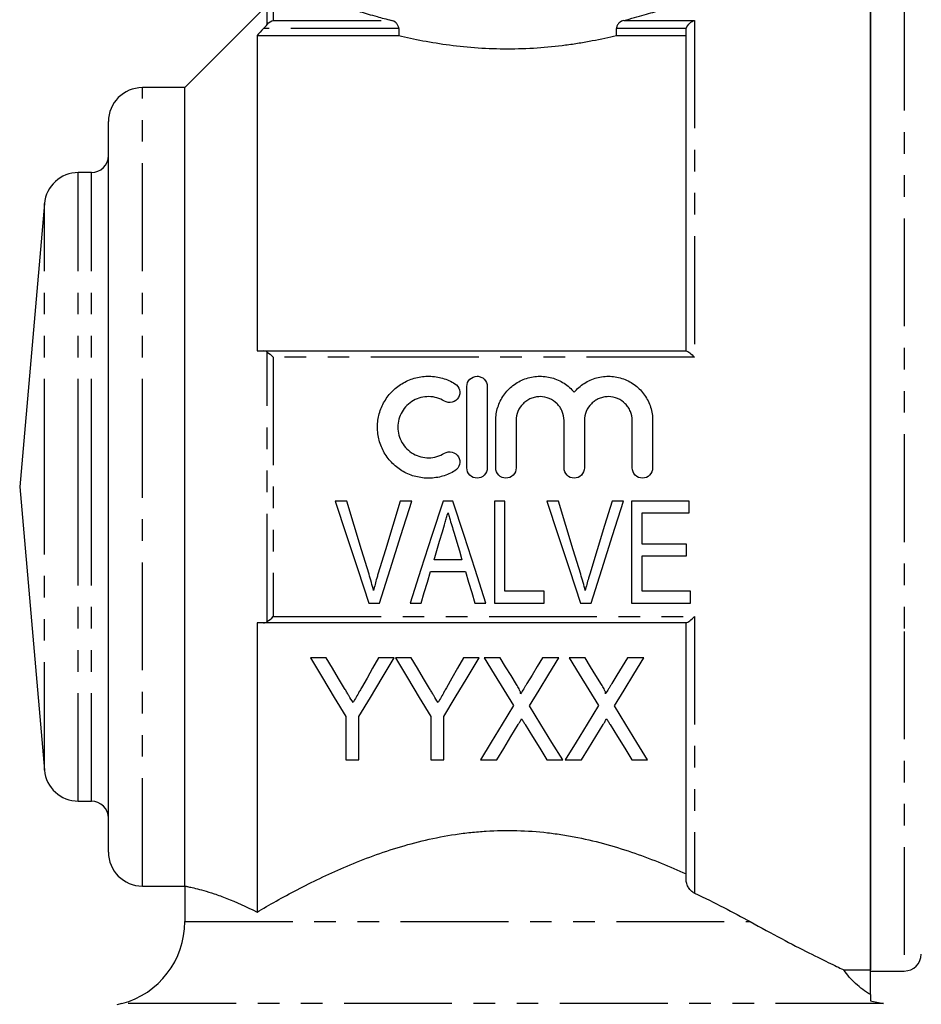
# Model space of a CAD drawing. Extents: x 144 to 262, y 65 to 287.
# Drawn here: x 157 to 210, y 184 to 242 of the extents above; entities that cross this region are included whole.
import ezdxf

# ---------------------------------------------------------------- set-up
doc = ezdxf.new("R2010")
doc.units = 0
doc.linetypes.add('PHANTOM', pattern=[12.7, 6.35, -1.27, 1.27, -1.27, 1.27, -1.27])
doc.layers.get('0').update_dxf_attribs({"linetype": 'CONTINUOUS'})

msp = doc.modelspace()

# ---------------------------------------------------------------- linework, layer by layer
at = {"color": 8, "linetype": 'PHANTOM'}
for p, q in [((172.347, 242.967), (172.347, 241.926)), ((209.49, 242.967), (209.49, 205.962)), ((171.993, 241.687), (171.993, 242.821)), ((172.347, 241.926), (179.3, 241.926)), ((192.98, 241.926), (197.14, 241.926)), ((197.14, 241.926), (197.14, 222.101)), ((179.732, 241.444), (171.778, 241.444)), ((196.659, 241.444), (192.548, 241.444)), ((164.64, 214.467), (164.64, 237.967)), ((160.872, 214.467), (160.872, 232.967)), ((161.64, 214.467), (161.64, 232.967)), ((158.88, 214.467), (158.88, 231.141)), ((171.993, 206.53), (171.993, 222.404)), ((172.347, 222.101), (172.347, 206.833)), ((197.14, 222.101), (172.347, 222.101)), ((158.88, 197.793), (158.88, 214.467)), ((160.872, 195.967), (160.872, 214.467)), ((161.64, 195.967), (161.64, 214.467)), ((164.64, 190.967), (164.64, 214.467)), ((172.347, 206.833), (197.14, 206.833)), ((197.14, 206.833), (197.14, 190.545)), ((209.49, 205.962), (209.49, 185.967)), ((167.14, 188.876), (200.411, 188.876)), ((208.264, 184.046), (163.434, 184.046))]:
    msp.add_line(p, q, dxfattribs=at)
at = {"color": 7, "linetype": 'CONTINUOUS'}
for p, q in [((207.49, 241.669), (207.49, 242.967)), ((207.49, 242.967), (207.49, 186.037)), ((171.993, 242.821), (167.14, 237.967)), ((179.732, 241.444), (179.732, 241.039)), ((192.548, 241.039), (192.548, 241.444)), ((196.64, 222.467), (196.64, 241.3)), ((207.49, 186.037), (207.49, 241.669)), ((171.39, 241.039), (171.39, 222.467)), ((171.39, 241.039), (179.732, 241.039)), ((192.548, 241.039), (196.64, 241.039)), ((167.14, 237.967), (164.64, 237.967)), ((167.14, 190.967), (167.14, 237.967)), ((162.64, 214.467), (162.64, 235.967)), ((161.64, 232.967), (160.872, 232.967)), ((158.88, 231.141), (157.421, 214.467)), ((171.778, 222.467), (196.659, 222.467)), ((183.742, 215.578), (183.742, 220.378)), ((184.942, 220.378), (184.942, 215.578)), ((185.442, 215.578), (185.442, 218.369)), ((186.642, 218.369), (186.642, 215.578)), ((189.459, 215.578), (189.459, 218.369)), ((190.659, 218.369), (190.659, 215.578)), ((193.477, 215.578), (193.477, 218.369)), ((194.677, 218.369), (194.677, 215.578)), ((157.421, 214.467), (158.88, 197.793)), ((162.64, 192.967), (162.64, 214.467)), ((176.67, 213.63), (175.996, 213.63)), ((180.498, 213.63), (179.824, 213.63)), ((182.923, 213.63), (182.342, 213.63)), ((185.363, 213.63), (185.363, 207.63)), ((185.978, 213.63), (185.363, 213.63)), ((185.978, 208.322), (185.978, 213.63)), ((189.132, 213.63), (188.457, 213.63)), ((192.96, 213.63), (192.286, 213.63)), ((196.824, 213.63), (193.439, 213.63)), ((193.439, 213.63), (193.439, 207.63)), ((196.824, 212.938), (196.824, 213.63)), ((194.055, 212.938), (196.824, 212.938)), ((194.055, 211.092), (194.055, 212.938)), ((196.67, 211.092), (194.055, 211.092)), ((196.67, 210.399), (196.67, 211.092)), ((194.055, 210.399), (196.67, 210.399)), ((194.055, 208.322), (194.055, 210.399)), ((183.455, 210.168), (181.808, 210.168)), ((181.603, 209.476), (183.661, 209.476)), ((188.286, 208.322), (185.978, 208.322)), ((188.286, 207.63), (188.286, 208.322)), ((196.901, 208.322), (194.055, 208.322)), ((196.901, 207.63), (196.901, 208.322)), ((177.971, 207.63), (178.603, 207.63)), ((180.399, 207.63), (181.055, 207.63)), ((184.209, 207.63), (184.866, 207.63)), ((185.363, 207.63), (188.286, 207.63)), ((190.432, 207.63), (191.064, 207.63)), ((193.439, 207.63), (196.901, 207.63)), ((171.39, 206.467), (171.39, 189.435)), ((196.659, 206.467), (171.778, 206.467)), ((196.64, 191.375), (196.64, 206.467)), ((175.462, 204.397), (174.536, 204.397)), ((179.46, 204.397), (178.534, 204.397)), ((180.462, 204.397), (179.536, 204.397)), ((184.46, 204.397), (183.534, 204.397)), ((185.702, 204.397), (184.767, 204.397)), ((189.152, 204.397), (188.192, 204.397)), ((190.702, 204.397), (189.767, 204.397)), ((194.152, 204.397), (193.192, 204.397)), ((176.613, 200.939), (176.613, 198.397)), ((177.383, 198.397), (177.383, 200.939)), ((181.613, 200.939), (181.613, 198.397)), ((182.383, 198.397), (182.383, 200.939)), ((176.613, 198.397), (177.383, 198.397)), ((181.613, 198.397), (182.383, 198.397)), ((184.536, 198.397), (185.497, 198.397)), ((188.448, 198.397), (189.383, 198.397)), ((189.536, 198.397), (190.497, 198.397)), ((193.448, 198.397), (194.383, 198.397)), ((160.872, 195.967), (161.64, 195.967)), ((164.64, 190.967), (167.14, 190.967)), ((167.14, 190.967), (167.14, 188.876)), ((205.923, 186.037), (207.49, 186.037)), ((207.49, 184.579), (207.49, 186.037)), ((207.49, 185.967), (209.49, 185.967)), ((163.434, 184.046), (163.14, 183.967))]:
    msp.add_line(p, q, dxfattribs=at)
at = {"color": 7, "linetype": 'CONTINUOUS', "flags": 128}
for points in [[(175.996, 213.63), (176.66, 211.612), (177.319, 209.609), (177.971, 207.63)], [(177.982, 209.33), (177.547, 210.755), (177.109, 212.189), (176.67, 213.63)], [(179.824, 213.63), (179.384, 212.189), (178.945, 210.755), (178.509, 209.33)], [(178.603, 207.63), (179.228, 209.609), (179.861, 211.612), (180.498, 213.63)], [(182.342, 213.63), (181.689, 211.612), (181.04, 209.609), (180.399, 207.63)], [(184.866, 207.63), (184.225, 209.609), (183.576, 211.612), (182.923, 213.63)], [(188.457, 213.63), (189.122, 211.612), (189.781, 209.609), (190.432, 207.63)], [(190.443, 209.33), (190.008, 210.755), (189.571, 212.189), (189.132, 213.63)], [(192.286, 213.63), (191.845, 212.189), (191.406, 210.755), (190.971, 209.33)], [(191.064, 207.63), (191.69, 209.609), (192.322, 211.612), (192.96, 213.63)], [(181.808, 210.168), (181.972, 210.718), (182.136, 211.269), (182.3, 211.821)], [(182.986, 211.743), (183.143, 211.217), (183.299, 210.692), (183.455, 210.168)], [(181.055, 207.63), (181.237, 208.242), (181.419, 208.858), (181.603, 209.476)], [(183.661, 209.476), (183.844, 208.858), (184.027, 208.242), (184.209, 207.63)], [(174.536, 204.397), (175.244, 203.22), (175.936, 202.066), (176.613, 200.939)], [(176.545, 202.595), (176.188, 203.19), (175.827, 203.79), (175.462, 204.397)], [(177.383, 200.939), (178.06, 202.066), (178.753, 203.22), (179.46, 204.397)], [(178.534, 204.397), (178.197, 203.803), (177.864, 203.214), (177.534, 202.631)], [(179.536, 204.397), (180.244, 203.22), (180.936, 202.066), (181.613, 200.939)], [(181.545, 202.595), (181.188, 203.19), (180.827, 203.79), (180.462, 204.397)], [(182.383, 200.939), (183.06, 202.066), (183.753, 203.22), (184.46, 204.397)], [(183.534, 204.397), (183.197, 203.803), (182.864, 203.214), (182.534, 202.631)], [(184.767, 204.397), (185.349, 203.448), (185.922, 202.514), (186.485, 201.596)], [(186.657, 202.839), (186.341, 203.354), (186.023, 203.873), (185.702, 204.397)], [(188.192, 204.397), (187.883, 203.89), (187.577, 203.388), (187.273, 202.89)], [(187.433, 201.575), (187.996, 202.499), (188.569, 203.44), (189.152, 204.397)], [(189.767, 204.397), (190.349, 203.448), (190.922, 202.514), (191.485, 201.596)], [(191.657, 202.839), (191.341, 203.354), (191.023, 203.873), (190.702, 204.397)], [(193.192, 204.397), (192.883, 203.89), (192.577, 203.388), (192.273, 202.89)], [(192.433, 201.575), (192.996, 202.499), (193.569, 203.44), (194.152, 204.397)], [(186.485, 201.596), (185.818, 200.501), (185.168, 199.434), (184.536, 198.397)], [(189.383, 198.397), (188.751, 199.427), (188.101, 200.487), (187.433, 201.575)], [(191.485, 201.596), (190.818, 200.501), (190.168, 199.434), (189.536, 198.397)], [(194.383, 198.397), (193.751, 199.427), (193.101, 200.487), (192.433, 201.575)], [(185.497, 198.397), (185.91, 199.074), (186.331, 199.765), (186.76, 200.469)], [(187.174, 200.474), (187.606, 199.768), (188.031, 199.076), (188.448, 198.397)], [(190.497, 198.397), (190.91, 199.074), (191.331, 199.765), (191.76, 200.469)], [(192.174, 200.474), (192.606, 199.768), (193.031, 199.076), (193.448, 198.397)]]:
    msp.add_lwpolyline(points, dxfattribs=at)
at = {"color": 7, "linetype": 'CONTINUOUS'}
for centre, radius, start, end in [((164.64, 235.967), 2, 90, 180), ((161.64, 233.967), 1, 270, 0), ((160.872, 230.967), 2, 90, 175), ((160.872, 197.967), 2, 185, 270), ((161.64, 194.967), 1, 0, 90), ((164.64, 192.967), 2, 180, 270), ((162.14, 188.876), 5, 285, 0), ((209.49, 186.967), 1, 270, 0)]:
    msp.add_arc(centre, radius, start, end, dxfattribs=at)
for points, knots in [([(175.927, 242.954), (175.92, 242.956), (175.899, 242.964), (176.161, 242.87), (176.668, 242.694), (177.437, 242.444), (178.324, 242.178), (179.011, 242), (179.3, 241.926)], [0, 0, 0, 0, 0.1011368, 0.2866732, 0.4774619, 0.6658498, 0.8591669, 1, 1, 1, 1]), ([(192.98, 241.926), (193.196, 241.98), (193.406, 242.034), (193.806, 242.142), (193.996, 242.196), (194.536, 242.352), (194.856, 242.451), (195.275, 242.585), (195.406, 242.628), (195.642, 242.707), (195.749, 242.743), (196.031, 242.84), (196.172, 242.889), (196.264, 242.922)], [0, 0, 0, 0, 0.125, 0.125, 0.25, 0.25, 0.5, 0.5, 0.625, 0.625, 0.75, 0.75, 1, 1, 1, 1]), ([(179.732, 241.444), (179.732, 241.512), (179.714, 241.577), (179.657, 241.689), (179.619, 241.736), (179.495, 241.854), (179.397, 241.901), (179.3, 241.926)], [0, 0, 0, 0, 0.25, 0.25, 0.5, 0.5, 1, 1, 1, 1]), ([(192.98, 241.926), (192.882, 241.901), (192.786, 241.855), (192.66, 241.737), (192.622, 241.689), (192.566, 241.577), (192.548, 241.512), (192.548, 241.444)], [0, 0, 0, 0, 0.5, 0.5, 0.75, 0.75, 1, 1, 1, 1]), ([(196.659, 241.444), (196.696, 241.577), (196.775, 241.687), (196.948, 241.848), (197.044, 241.9), (197.14, 241.926)], [0, 0, 0, 0, 0.5, 0.5, 1, 1, 1, 1]), ([(179.732, 241.039), (180.176, 240.932), (180.651, 240.828), (181.662, 240.636), (182.185, 240.551), (183.266, 240.409), (183.825, 240.352), (184.98, 240.274), (185.558, 240.255), (186.714, 240.255), (187.295, 240.274), (188.448, 240.351), (189.007, 240.408), (189.821, 240.515), (190.088, 240.554), (190.614, 240.639), (190.874, 240.685), (191.629, 240.828), (192.103, 240.932), (192.548, 241.039)], [0, 0, 0, 0, 0.125, 0.125, 0.25, 0.25, 0.375, 0.375, 0.5, 0.5, 0.625, 0.625, 0.75, 0.75, 0.8125, 0.8125, 0.875, 0.875, 1, 1, 1, 1]), ([(196.659, 222.467), (196.696, 222.467), (196.775, 222.416), (196.948, 222.28), (197.044, 222.194), (197.14, 222.101)], [0, 0, 0, 0, 0.5, 0.5, 1, 1, 1, 1]), ([(183.042, 215.416), (182.813, 215.277), (182.571, 215.17), (182.188, 215.059), (182.056, 215.03), (181.793, 214.991), (181.661, 214.98), (181.265, 214.974), (180.995, 215.005), (180.61, 215.103), (180.485, 215.144), (180.238, 215.243), (180.117, 215.302), (179.769, 215.499), (179.559, 215.658), (179.179, 216.034), (179.016, 216.245), (178.751, 216.703), (178.648, 216.953), (178.513, 217.462), (178.479, 217.729), (178.481, 218.255), (178.517, 218.517), (178.657, 219.027), (178.759, 219.268), (178.959, 219.608), (179.033, 219.719), (179.195, 219.925), (179.282, 220.023), (179.562, 220.299), (179.776, 220.461), (180.12, 220.655), (180.238, 220.712), (180.484, 220.811), (180.612, 220.852), (180.998, 220.95), (181.26, 220.981), (181.796, 220.973), (182.059, 220.933), (182.568, 220.786), (182.814, 220.678), (183.042, 220.539)], [0, 0, 0, 0, 0.0625, 0.0625, 0.09375, 0.09375, 0.125, 0.125, 0.1875, 0.1875, 0.21875, 0.21875, 0.25, 0.25, 0.3125, 0.3125, 0.375, 0.375, 0.4375, 0.4375, 0.5, 0.5, 0.5625, 0.5625, 0.625, 0.625, 0.65625, 0.65625, 0.6875, 0.6875, 0.75, 0.75, 0.78125, 0.78125, 0.8125, 0.8125, 0.875, 0.875, 0.9375, 0.9375, 1, 1, 1, 1]), ([(183.742, 220.378), (183.742, 220.534), (183.805, 220.688), (184.025, 220.911), (184.183, 220.977), (184.421, 220.978), (184.5, 220.962), (184.646, 220.901), (184.713, 220.856), (184.88, 220.687), (184.942, 220.534), (184.942, 220.378)], [0, 0, 0, 0, 0.25, 0.25, 0.5, 0.5, 0.625, 0.625, 0.75, 0.75, 1, 1, 1, 1]), ([(185.442, 218.369), (185.442, 218.637), (185.482, 218.898), (185.602, 219.278), (185.652, 219.402), (185.768, 219.639), (185.835, 219.752), (185.986, 219.969), (186.072, 220.073), (186.254, 220.265), (186.352, 220.353), (186.562, 220.515), (186.675, 220.589), (186.909, 220.718), (187.03, 220.773), (187.405, 220.91), (187.673, 220.964), (188.206, 220.987), (188.479, 220.956), (188.993, 220.816), (189.242, 220.705), (189.688, 220.417), (189.889, 220.239), (190.059, 220.033)], [0, 0, 0, 0, 0.125, 0.125, 0.1875, 0.1875, 0.25, 0.25, 0.3125, 0.3125, 0.375, 0.375, 0.4375, 0.4375, 0.5, 0.5, 0.625, 0.625, 0.75, 0.75, 0.875, 0.875, 1, 1, 1, 1]), ([(190.059, 220.033), (190.23, 220.239), (190.428, 220.415), (190.877, 220.705), (191.122, 220.814), (191.509, 220.92), (191.642, 220.946), (191.908, 220.976), (192.041, 220.981), (192.309, 220.97), (192.444, 220.954), (192.707, 220.902), (192.835, 220.866), (193.085, 220.775), (193.209, 220.719), (193.443, 220.59), (193.554, 220.517), (193.869, 220.275), (194.055, 220.079), (194.357, 219.647), (194.477, 219.405), (194.635, 218.902), (194.677, 218.637), (194.677, 218.369)], [0, 0, 0, 0, 0.125, 0.125, 0.25, 0.25, 0.3125, 0.3125, 0.375, 0.375, 0.4375, 0.4375, 0.5, 0.5, 0.5625, 0.5625, 0.625, 0.625, 0.75, 0.75, 0.875, 0.875, 1, 1, 1, 1]), ([(183.042, 220.539), (183.178, 220.456), (183.275, 220.32), (183.349, 220.019), (183.325, 219.853), (183.165, 219.585), (183.03, 219.483), (182.721, 219.406), (182.553, 219.431), (182.417, 219.514)], [0, 0, 0, 0, 0.25, 0.25, 0.5, 0.5, 0.75, 0.75, 1, 1, 1, 1]), ([(182.417, 219.514), (182.28, 219.598), (182.136, 219.661), (181.83, 219.75), (181.67, 219.775), (181.353, 219.78), (181.191, 219.761), (180.884, 219.683), (180.734, 219.623), (180.319, 219.389), (180.087, 219.16), (179.847, 218.752), (179.785, 218.604), (179.702, 218.301), (179.681, 218.141), (179.679, 217.826), (179.7, 217.668), (179.782, 217.36), (179.842, 217.214), (180.002, 216.938), (180.1, 216.811), (180.325, 216.588), (180.454, 216.49), (180.73, 216.333), (180.88, 216.273), (181.189, 216.194), (181.347, 216.175), (181.668, 216.18), (181.825, 216.204), (182.132, 216.292), (182.28, 216.357), (182.417, 216.441)], [0, 0, 0, 0, 0.0625, 0.0625, 0.125, 0.125, 0.1875, 0.1875, 0.25, 0.25, 0.375, 0.375, 0.4375, 0.4375, 0.5, 0.5, 0.5625, 0.5625, 0.625, 0.625, 0.6875, 0.6875, 0.75, 0.75, 0.8125, 0.8125, 0.875, 0.875, 0.9375, 0.9375, 1, 1, 1, 1]), ([(189.459, 218.369), (189.459, 218.554), (189.423, 218.736), (189.318, 218.991), (189.275, 219.072), (189.174, 219.225), (189.114, 219.297), (188.92, 219.492), (188.763, 219.598), (188.423, 219.74), (188.237, 219.777), (187.96, 219.778), (187.866, 219.768), (187.684, 219.732), (187.596, 219.705), (187.425, 219.634), (187.342, 219.59), (187.189, 219.487), (187.118, 219.429), (186.922, 219.231), (186.819, 219.077), (186.679, 218.737), (186.642, 218.554), (186.642, 218.369)], [0, 0, 0, 0, 0.125, 0.125, 0.1875, 0.1875, 0.25, 0.25, 0.375, 0.375, 0.5, 0.5, 0.5625, 0.5625, 0.625, 0.625, 0.6875, 0.6875, 0.75, 0.75, 0.875, 0.875, 1, 1, 1, 1]), ([(193.477, 218.369), (193.477, 218.554), (193.441, 218.736), (193.335, 218.991), (193.292, 219.072), (193.191, 219.225), (193.132, 219.297), (192.938, 219.492), (192.781, 219.598), (192.441, 219.74), (192.254, 219.777), (191.977, 219.778), (191.883, 219.768), (191.701, 219.732), (191.613, 219.705), (191.442, 219.634), (191.359, 219.59), (191.207, 219.487), (191.136, 219.429), (190.939, 219.231), (190.836, 219.077), (190.696, 218.737), (190.659, 218.554), (190.659, 218.369)], [0, 0, 0, 0, 0.125, 0.125, 0.1875, 0.1875, 0.25, 0.25, 0.375, 0.375, 0.5, 0.5, 0.5625, 0.5625, 0.625, 0.625, 0.6875, 0.6875, 0.75, 0.75, 0.875, 0.875, 1, 1, 1, 1]), ([(182.417, 216.441), (182.553, 216.523), (182.719, 216.549), (183.023, 216.475), (183.16, 216.375), (183.323, 216.108), (183.35, 215.942), (183.276, 215.634), (183.178, 215.499), (183.042, 215.416)], [0, 0, 0, 0, 0.25, 0.25, 0.5, 0.5, 0.75, 0.75, 1, 1, 1, 1]), ([(184.942, 215.578), (184.942, 215.419), (184.877, 215.264), (184.656, 215.043), (184.499, 214.978), (184.186, 214.977), (184.03, 215.041), (183.806, 215.265), (183.742, 215.419), (183.742, 215.578)], [0, 0, 0, 0, 0.25, 0.25, 0.5, 0.5, 0.75, 0.75, 1, 1, 1, 1]), ([(186.642, 215.578), (186.642, 215.419), (186.577, 215.264), (186.356, 215.043), (186.199, 214.978), (185.886, 214.977), (185.73, 215.041), (185.506, 215.265), (185.442, 215.419), (185.442, 215.578)], [0, 0, 0, 0, 0.25, 0.25, 0.5, 0.5, 0.75, 0.75, 1, 1, 1, 1]), ([(190.659, 215.578), (190.659, 215.419), (190.594, 215.264), (190.373, 215.043), (190.216, 214.978), (189.903, 214.977), (189.748, 215.041), (189.523, 215.265), (189.459, 215.419), (189.459, 215.578)], [0, 0, 0, 0, 0.25, 0.25, 0.5, 0.5, 0.75, 0.75, 1, 1, 1, 1]), ([(194.677, 215.578), (194.677, 215.419), (194.612, 215.264), (194.39, 215.043), (194.234, 214.978), (193.921, 214.977), (193.765, 215.041), (193.541, 215.265), (193.477, 215.419), (193.477, 215.578)], [0, 0, 0, 0, 0.25, 0.25, 0.5, 0.5, 0.75, 0.75, 1, 1, 1, 1]), ([(182.3, 211.821), (182.355, 212.007), (182.411, 212.193), (182.466, 212.379), (182.494, 212.472), (182.521, 212.565), (182.549, 212.658), (182.577, 212.751), (182.604, 212.844), (182.632, 212.938)], [0, 0, 0, 0, 0.000583776, 0.000583776, 0.000583776, 0.000875748, 0.000875748, 0.000875748, 0.001167746, 0.001167746, 0.001167746, 0.001167746]), ([(182.632, 212.938), (182.661, 212.838), (182.69, 212.738), (182.72, 212.639), (182.766, 212.49), (182.808, 212.34), (182.853, 212.19), (182.898, 212.041), (182.942, 211.892), (182.986, 211.743)], [0, 0, 0, 0, 0.000312294, 0.000312294, 0.000312294, 0.00078085, 0.00078085, 0.00078085, 0.001249504, 0.001249504, 0.001249504, 0.001249504]), ([(178.247, 208.361), (178.208, 208.523), (178.167, 208.685), (178.078, 209.008), (178.03, 209.169), (177.982, 209.33)], [0, 0, 0, 0, 0.5, 0.5, 1, 1, 1, 1]), ([(178.509, 209.33), (178.485, 209.249), (178.461, 209.169), (178.438, 209.088), (178.403, 208.968), (178.37, 208.847), (178.338, 208.725), (178.307, 208.604), (178.277, 208.482), (178.247, 208.361)], [0, 0, 0, 0, 0.000255469, 0.000255469, 0.000255469, 0.000638871, 0.000638871, 0.000638871, 0.001022549, 0.001022549, 0.001022549, 0.001022549]), ([(190.709, 208.361), (190.669, 208.523), (190.629, 208.685), (190.539, 209.008), (190.491, 209.169), (190.443, 209.33)], [0, 0, 0, 0, 0.5, 0.5, 1, 1, 1, 1]), ([(190.971, 209.33), (190.947, 209.249), (190.923, 209.169), (190.9, 209.088), (190.865, 208.968), (190.831, 208.847), (190.8, 208.725), (190.768, 208.604), (190.738, 208.482), (190.709, 208.361)], [0, 0, 0, 0, 0.000255469, 0.000255469, 0.000255469, 0.000638871, 0.000638871, 0.000638871, 0.001022549, 0.001022549, 0.001022549, 0.001022549]), ([(196.659, 206.467), (196.696, 206.467), (196.775, 206.518), (196.948, 206.654), (197.044, 206.74), (197.14, 206.833)], [0, 0, 0, 0, 0.5, 0.5, 1, 1, 1, 1]), ([(187.273, 202.89), (187.242, 202.839), (187.211, 202.788), (187.18, 202.737), (187.149, 202.686), (187.118, 202.635), (187.087, 202.584), (187.025, 202.483), (186.963, 202.382), (186.902, 202.28)], [0, 0, 0, 0, 0.0001924489, 0.0001924489, 0.0001924489, 0.0003848974, 0.0003848974, 0.0003848974, 0.0007698564, 0.0007698564, 0.0007698564, 0.0007698564]), ([(192.273, 202.89), (192.242, 202.839), (192.211, 202.788), (192.18, 202.737), (192.149, 202.686), (192.118, 202.635), (192.087, 202.584), (192.025, 202.483), (191.963, 202.382), (191.902, 202.28)], [0, 0, 0, 0, 0.0001924489, 0.0001924489, 0.0001924489, 0.0003848974, 0.0003848974, 0.0003848974, 0.0007698564, 0.0007698564, 0.0007698564, 0.0007698564]), ([(177.044, 201.765), (176.961, 201.902), (176.878, 202.04), (176.795, 202.178), (176.753, 202.248), (176.712, 202.317), (176.67, 202.387), (176.629, 202.456), (176.587, 202.526), (176.545, 202.595)], [0, 0, 0, 0, 0.000525988, 0.000525988, 0.000525988, 0.000789032, 0.000789032, 0.000789032, 0.001052092, 0.001052092, 0.001052092, 0.001052092]), ([(177.534, 202.631), (177.493, 202.559), (177.452, 202.486), (177.411, 202.413), (177.35, 202.305), (177.289, 202.196), (177.228, 202.088), (177.166, 201.98), (177.104, 201.873), (177.044, 201.765)], [0, 0, 0, 0, 0.000270846, 0.000270846, 0.000270846, 0.000677172, 0.000677172, 0.000677172, 0.001083552, 0.001083552, 0.001083552, 0.001083552]), ([(182.044, 201.765), (181.961, 201.902), (181.878, 202.04), (181.795, 202.178), (181.753, 202.248), (181.712, 202.317), (181.67, 202.387), (181.629, 202.456), (181.587, 202.526), (181.545, 202.595)], [0, 0, 0, 0, 0.000525988, 0.000525988, 0.000525988, 0.000789032, 0.000789032, 0.000789032, 0.001052092, 0.001052092, 0.001052092, 0.001052092]), ([(182.534, 202.631), (182.493, 202.559), (182.452, 202.486), (182.411, 202.413), (182.35, 202.305), (182.289, 202.196), (182.228, 202.088), (182.166, 201.98), (182.104, 201.873), (182.044, 201.765)], [0, 0, 0, 0, 0.000270846, 0.000270846, 0.000270846, 0.000677172, 0.000677172, 0.000677172, 0.001083552, 0.001083552, 0.001083552, 0.001083552]), ([(186.902, 202.28), (186.906, 202.292), (186.91, 202.305), (186.909, 202.33), (186.906, 202.343), (186.897, 202.38), (186.889, 202.404), (186.86, 202.475), (186.838, 202.522), (186.765, 202.66), (186.711, 202.75), (186.657, 202.839)], [0, 0, 0, 0, 0.0625, 0.0625, 0.125, 0.125, 0.25, 0.25, 0.5, 0.5, 1, 1, 1, 1]), ([(191.902, 202.28), (191.906, 202.292), (191.91, 202.305), (191.909, 202.33), (191.906, 202.343), (191.897, 202.38), (191.889, 202.404), (191.86, 202.475), (191.838, 202.522), (191.765, 202.66), (191.711, 202.75), (191.657, 202.839)], [0, 0, 0, 0, 0.0625, 0.0625, 0.125, 0.125, 0.25, 0.25, 0.5, 0.5, 1, 1, 1, 1]), ([(186.76, 200.469), (186.791, 200.52), (186.822, 200.571), (186.853, 200.621), (186.871, 200.653), (186.89, 200.684), (186.909, 200.715), (186.928, 200.747), (186.948, 200.778), (186.967, 200.809)], [0, 0, 0, 0, 0.0001990221, 0.0001990221, 0.0001990221, 0.0003212413, 0.0003212413, 0.0003212413, 0.0004434644, 0.0004434644, 0.0004434644, 0.0004434644]), ([(186.967, 200.809), (186.998, 200.759), (187.03, 200.709), (187.061, 200.659), (187.08, 200.628), (187.099, 200.597), (187.117, 200.566), (187.136, 200.535), (187.155, 200.505), (187.174, 200.474)], [0, 0, 0, 0, 0.0001969775, 0.0001969775, 0.0001969775, 0.0003177619, 0.0003177619, 0.0003177619, 0.0004385513, 0.0004385513, 0.0004385513, 0.0004385513]), ([(191.76, 200.469), (191.791, 200.52), (191.822, 200.571), (191.853, 200.621), (191.871, 200.653), (191.89, 200.684), (191.909, 200.715), (191.928, 200.747), (191.948, 200.778), (191.967, 200.809)], [0, 0, 0, 0, 0.0001990221, 0.0001990221, 0.0001990221, 0.0003212413, 0.0003212413, 0.0003212413, 0.0004434644, 0.0004434644, 0.0004434644, 0.0004434644]), ([(191.967, 200.809), (191.998, 200.759), (192.03, 200.709), (192.061, 200.659), (192.08, 200.628), (192.099, 200.597), (192.117, 200.566), (192.136, 200.535), (192.155, 200.505), (192.174, 200.474)], [0, 0, 0, 0, 0.0001969775, 0.0001969775, 0.0001969775, 0.0003177619, 0.0003177619, 0.0003177619, 0.0004385513, 0.0004385513, 0.0004385513, 0.0004385513]), ([(171.39, 189.435), (171.748, 189.646), (172.124, 189.863), (172.915, 190.304), (173.331, 190.53), (174.618, 191.202), (175.532, 191.646), (176.998, 192.276), (177.503, 192.48), (178.548, 192.869), (179.088, 193.054), (180.734, 193.558), (181.874, 193.831), (183.366, 194.055), (183.668, 194.094), (184.271, 194.158), (184.573, 194.183), (185.477, 194.24), (186.08, 194.251), (187.286, 194.218), (187.889, 194.175), (188.793, 194.071), (189.095, 194.029), (189.689, 193.935), (189.983, 193.882), (190.857, 193.707), (191.427, 193.569), (192.546, 193.258), (193.097, 193.085), (194.701, 192.527), (195.699, 192.112), (196.64, 191.679)], [0, 0, 0, 0, 0.0625, 0.0625, 0.125, 0.125, 0.25, 0.25, 0.3125, 0.3125, 0.375, 0.375, 0.5, 0.5, 0.53125, 0.53125, 0.5625, 0.5625, 0.625, 0.625, 0.6875, 0.6875, 0.71875, 0.71875, 0.75, 0.75, 0.8125, 0.8125, 0.875, 0.875, 1, 1, 1, 1]), ([(197.14, 190.545), (197.071, 190.577), (197.006, 190.624), (196.889, 190.735), (196.837, 190.8), (196.746, 190.946), (196.71, 191.024), (196.656, 191.194), (196.64, 191.283), (196.64, 191.375)], [0, 0, 0, 0, 0.25, 0.25, 0.5, 0.5, 0.75, 0.75, 1, 1, 1, 1]), ([(167.14, 190.967), (167.14, 190.967), (167.163, 190.963), (167.258, 190.944), (167.33, 190.93), (167.612, 190.869), (167.891, 190.805), (168.441, 190.649), (168.646, 190.587), (169.102, 190.436), (169.351, 190.347), (170.143, 190.038), (170.738, 189.773), (171.39, 189.435)], [0, 0, 0, 0, 0.125, 0.125, 0.25, 0.25, 0.5, 0.5, 0.625, 0.625, 0.75, 0.75, 1, 1, 1, 1]), ([(197.14, 190.545), (197.739, 190.27), (198.312, 189.989), (199.409, 189.425), (199.927, 189.146), (200.411, 188.876)], [0, 0, 0, 0, 0.5, 0.5, 1, 1, 1, 1]), ([(200.411, 188.876), (201.055, 188.516), (201.674, 188.183), (202.834, 187.57), (203.376, 187.29), (204.357, 186.794), (204.797, 186.577), (205.324, 186.322), (205.479, 186.248), (205.739, 186.124), (205.845, 186.074), (205.923, 186.037)], [0, 0, 0, 0, 0.25, 0.25, 0.5, 0.5, 0.75, 0.75, 0.875, 0.875, 1, 1, 1, 1]), ([(207.49, 184.579), (207.182, 184.761), (206.889, 184.98), (206.363, 185.47), (206.128, 185.741), (205.923, 186.037)], [0, 0, 0, 0, 0.5, 0.5, 1, 1, 1, 1]), ([(207.49, 184.579), (207.49, 184.541), (207.49, 184.487), (207.49, 184.36), (207.49, 184.287), (207.49, 184.216)], [0, 0, 0, 0, 0.5, 0.5, 1, 1, 1, 1])]:
    msp.add_open_spline(points, degree=3, knots=knots, dxfattribs=at)
for points in [[(171.993, 241.687), (172.096, 241.815), (172.223, 241.892), (172.347, 241.926)], [(171.778, 241.444), (171.648, 241.309), (171.519, 241.174), (171.39, 241.039)], [(171.778, 241.444), (171.855, 241.525), (171.929, 241.607), (171.993, 241.687)], [(196.64, 241.3), (196.64, 241.349), (196.646, 241.397), (196.659, 241.444)], [(171.39, 222.467), (171.519, 222.467), (171.648, 222.467), (171.778, 222.467)], [(171.993, 222.404), (171.929, 222.449), (171.855, 222.467), (171.778, 222.467)], [(171.993, 222.404), (172.096, 222.333), (172.223, 222.222), (172.347, 222.101)], [(171.778, 206.467), (171.648, 206.467), (171.519, 206.467), (171.39, 206.467)], [(171.778, 206.467), (171.855, 206.467), (171.929, 206.486), (171.993, 206.53)], [(171.993, 206.53), (172.096, 206.601), (172.223, 206.713), (172.347, 206.833)], [(207.49, 184.216), (207.744, 184.154), (207.999, 184.097), (208.264, 184.046)]]:
    msp.add_open_spline(points, degree=3, dxfattribs=at)

doc.saveas('drawing.dxf')
